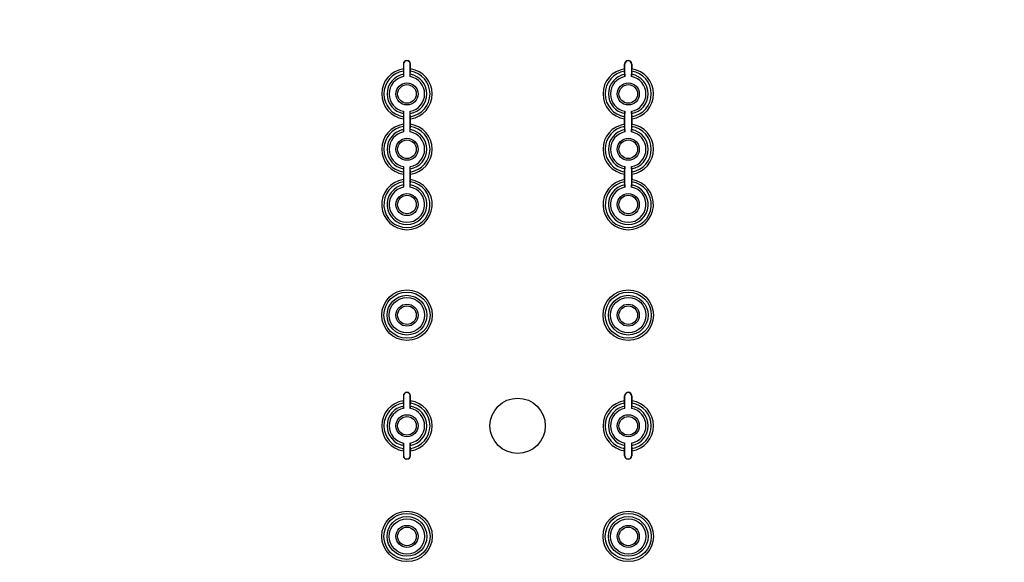
# Model space of a CAD drawing. Extents: x 12 to 202, y 7 to 290.
# Drawn here: x 65 to 93, y 116 to 131 of the extents above; entities that cross this region are included whole.
import ezdxf

# ---------------------------------------------------------------- set-up
doc = ezdxf.new("R2010")
doc.units = 0
doc.header["$LTSCALE"] = 19.36
doc.layers.get('0').update_dxf_attribs({"linetype": 'CONTINUOUS'})
doc.styles.get("Standard").update_dxf_attribs({"font": 'ARIAL.TTF'})
doc.dimstyles.new('DIMSTYLE_1', dxfattribs={"dimtxt": 2, "dimasz": 2, "dimexe": 0.18, "dimexo": 0.0625, "dimgap": 0.09, "dimtad": 1, "dimdec": 1, "dimlfac": 8, "dimtxsty": 'STANDARD', "dimblk": '_ARROW_FILLED', "dimblk1": '_ARROW_FILLED', "dimblk2": '_ARROW_FILLED', "dimcen": 0.09, "dimazin": 3, "dimtp": 0.5, "dimtm": 0.5, "dimtfac": 1, "dimtdec": 1, "dimtofl": 0, "dimtmove": 0, "dimatfit": 3, "dimtolj": 1})
doc.dimstyles.new('DIMSTYLE_2', dxfattribs={"dimtxt": 2, "dimasz": 2, "dimexe": 0.18, "dimexo": 0.0625, "dimgap": 0.09, "dimtad": 1, "dimdec": 1, "dimlfac": 8, "dimtxsty": 'STANDARD', "dimblk": '_ARROW_FILLED', "dimblk1": '_ARROW_FILLED', "dimblk2": '_ARROW_FILLED', "dimcen": 0.09, "dimazin": 3, "dimtp": 0.2, "dimtm": 0.2, "dimtfac": 1, "dimtdec": 1, "dimtofl": 0, "dimtmove": 0, "dimatfit": 3, "dimtolj": 1})
doc.dimstyles.new('DIMSTYLE_3', dxfattribs={"dimtxt": 2, "dimasz": 2, "dimexe": 0.18, "dimexo": 0.0625, "dimgap": 0.09, "dimtad": 1, "dimdec": 1, "dimlfac": 8, "dimtxsty": 'STANDARD', "dimblk": '_ARROW_FILLED', "dimblk1": '_ARROW_FILLED', "dimblk2": '_ARROW_FILLED', "dimcen": 0.09, "dimazin": 3, "dimtp": 0.3, "dimtm": 0.3, "dimtfac": 1, "dimtdec": 1, "dimtofl": 0, "dimtmove": 0, "dimatfit": 3, "dimtolj": 1})
doc.dimstyles.new('DIMSTYLE_4', dxfattribs={"dimtxt": 2, "dimasz": 2, "dimexe": 0.18, "dimexo": 0.0625, "dimgap": 0.09, "dimtad": 1, "dimdec": 1, "dimlfac": 8, "dimtxsty": 'STANDARD', "dimblk": '_ARROW_FILLED', "dimblk1": '_ARROW_FILLED', "dimblk2": '_ARROW_FILLED', "dimcen": 0.09, "dimazin": 3, "dimtp": 0.8, "dimtm": 0.8, "dimtfac": 1, "dimtdec": 1, "dimtofl": 0, "dimtmove": 0, "dimatfit": 3, "dimtolj": 1})
doc.dimstyles.new('DIMSTYLE_5', dxfattribs={"dimtxt": 2, "dimasz": 2, "dimexe": 0.18, "dimexo": 0.0625, "dimgap": 0.09, "dimtad": 1, "dimdec": 1, "dimlfac": 8, "dimtxsty": 'STANDARD', "dimblk": '_ARROW_FILLED', "dimblk1": '_ARROW_FILLED', "dimblk2": '_ARROW_FILLED', "dimcen": 0.09, "dimazin": 3, "dimtp": 0.1, "dimtm": 0.1, "dimtfac": 1, "dimtdec": 1, "dimtofl": 0, "dimtmove": 0, "dimatfit": 3, "dimtolj": 1})

# ---------------------------------------------------------------- blocks, each defined once
blk = doc.blocks.new('_ARROW_FILLED')
at = {"color": 0, "linetype": 'BYBLOCK'}
blk.add_solid([(0, 0), (-1, 0.2), (-1, -0.2)], dxfattribs=at)
blk = doc.blocks.new('*D')
at = {"color": 2, "linetype": 'CONTINUOUS'}
for p, q in [((36, 228.25), (36, 244.264)), ((36, 244.264), (36, 226.375)), ((122, 215.125), (122, 230.657)), ((122, 230.657), (122, 213.437)), ((40.188, 228.25), (31.5, 228.25)), ((32.5, 228.25), (32.5, 220)), ((40.188, 228.25), (35, 228.25)), ((36, 219.5), (36, 226.375)), ((40, 224.5), (35, 224.5)), ((40, 224.5), (35, 224.5)), ((36, 224.5), (36, 219.5)), ((36, 224.5), (36, 218.156)), ((114.494, 221.034), (114.494, 205.25)), ((116.006, 220.875), (116.006, 205.25)), ((32.5, 211.75), (32.5, 220)), ((36, 211.812), (36, 218.156)), ((36, 218.156), (36, 197.862)), ((117.406, 215.125), (123, 215.125)), ((122, 206.75), (122, 213.437)), ((114.781, 213.062), (114.781, 201.75)), ((115.719, 213.062), (115.719, 201.75)), ((41.167, 211.75), (31.5, 211.75)), ((40, 211.812), (35, 211.812)), ((115.545, 211.75), (123, 211.75)), ((122, 211.75), (122, 206.75)), ((114.494, 206.25), (93.649, 206.25)), ((93.649, 206.25), (115.25, 206.25)), ((121.006, 206.25), (115.25, 206.25)), ((116.006, 206.25), (121.006, 206.25)), ((114.781, 202.75), (96.879, 202.75)), ((96.879, 202.75), (115.25, 202.75)), ((120.719, 202.75), (115.25, 202.75)), ((115.719, 202.75), (120.719, 202.75)), ((40, 138.75), (24.5, 138.75)), ((25.5, 138.75), (25.5, 120)), ((41.25, 137.5), (28, 137.5)), ((29, 137.5), (29, 120)), ((95.406, 135.625), (31.5, 135.625)), ((32.5, 135.625), (32.5, 120)), ((46.938, 133.125), (35, 133.125)), ((36, 133.125), (36, 120)), ((146.25, 107.763), (146.25, 126.366)), ((146.25, 126.366), (146.25, 107.5)), ((25.5, 101.25), (25.5, 120)), ((29, 102.5), (29, 120)), ((32.5, 104.375), (32.5, 120)), ((36, 106.875), (36, 120)), ((44.625, 117.656), (44.625, 91.25)), ((113.375, 117.656), (113.375, 91.25)), ((150.687, 107.763), (145.25, 107.763)), ((146.25, 102.237), (146.25, 107.5)), ((150.687, 107.237), (145.25, 107.237)), ((146.25, 107.237), (146.25, 102.237)), ((46.938, 106.875), (35, 106.875)), ((153.437, 105.5), (153.437, 94.75)), ((153.437, 105.5), (153.437, 91.25)), ((48.438, 105.375), (48.438, 94.75)), ((109.562, 105.375), (109.562, 94.75)), ((152.437, 105), (152.437, 94.75)), ((152.437, 104.904), (152.437, 87.75)), ((167.812, 105), (167.812, 94.75)), ((168.25, 105), (168.25, 94.75)), ((95.406, 104.375), (31.5, 104.375)), ((167.812, 104.195), (167.812, 87.75)), ((167.812, 104.195), (167.812, 91.25)), ((41.25, 102.5), (28, 102.5)), ((40, 101.25), (24.5, 101.25)), ((42.75, 101), (42.75, 87.75)), ((115.25, 101), (115.25, 87.75)), ((41.5, 99.75), (41.5, 84.25)), ((116.5, 99.75), (116.5, 84.25)), ((48.438, 95.75), (79, 95.75)), ((109.562, 95.75), (79, 95.75)), ((152.437, 95.75), (138.817, 95.75)), ((138.817, 95.75), (152.937, 95.75)), ((158.437, 95.75), (152.937, 95.75)), ((153.437, 95.75), (158.437, 95.75)), ((167.812, 95.75), (162.812, 95.75)), ((162.812, 95.75), (168.031, 95.75)), ((184.594, 95.75), (168.031, 95.75)), ((168.25, 95.75), (184.594, 95.75)), ((44.625, 92.25), (79, 92.25)), ((113.375, 92.25), (79, 92.25)), ((153.437, 92.25), (160.625, 92.25)), ((167.812, 92.25), (160.625, 92.25)), ((160.625, 92.25), (184.842, 92.25)), ((42.75, 88.75), (79, 88.75)), ((115.25, 88.75), (79, 88.75)), ((152.437, 88.75), (160.125, 88.75)), ((167.812, 88.75), (160.125, 88.75)), ((160.125, 88.75), (184.809, 88.75)), ((41.5, 85.25), (79, 85.25)), ((116.5, 85.25), (79, 85.25))]:
    blk.add_line(p, q, dxfattribs=at)
at = {"color": 2, "linetype": 'CONTINUOUS', "xscale": 2, "yscale": 2, "zscale": 2}
for p, rotation in [((36, 228.25), 270), ((32.5, 228.25), 90), ((36, 224.5), 90), ((36, 224.5), 90), ((122, 215.125), 270), ((32.5, 211.75), 270), ((36, 211.812), 270), ((122, 211.75), 90), ((116.006, 206.25), 180), ((115.719, 202.75), 180), ((25.5, 138.75), 90), ((29, 137.5), 90), ((32.5, 135.625), 90), ((36, 133.125), 90), ((146.25, 107.763), 270), ((36, 106.875), 270), ((146.25, 107.237), 90), ((32.5, 104.375), 270), ((29, 102.5), 270), ((25.5, 101.25), 270), ((48.438, 95.75), 180), ((153.437, 95.75), 180), ((168.25, 95.75), 180), ((44.625, 92.25), 180), ((153.437, 92.25), 180), ((42.75, 88.75), 180), ((152.437, 88.75), 180), ((41.5, 85.25), 180)]:
    blk.add_blockref('_ARROW_FILLED', p, dxfattribs=dict(at, rotation=rotation))
for p in [(114.494, 206.25), (114.781, 202.75), (109.562, 95.75), (152.437, 95.75), (167.812, 95.75), (113.375, 92.25), (167.812, 92.25), (115.25, 88.75), (167.812, 88.75), (116.5, 85.25)]:
    blk.add_blockref('_ARROW_FILLED', p, dxfattribs=at)
at = {"color": 2, "linetype": 'CONTINUOUS'}
for s, p in [('[1.18]', (35.5, 237.282)), ('30', (35.5, 232.175)), ('[1.06]', (121.5, 223.676)), ('[5.2]', (32, 220.617)), ('27', (121.5, 218.568)), ('132', (32, 213.955)), ('[4]', (35.5, 206.851)), ('101.5', (35.5, 197.862)), ('[11.81]', (25, 119.063)), ('[11.02]', (28.5, 119.063)), ('[9.84]', (32, 119.84)), ('[8.27]', (35.5, 119.84)), ('[0.17]', (145.75, 119.384)), ('250', (32, 113.178)), ('210', (35.5, 113.178)), ('300', (25, 112.401)), ('280', (28.5, 112.401)), ('%%c4.2', (145.75, 110.837))]:
    blk.add_text(s, height=2, rotation=90, dxfattribs=at).set_placement(p)
for s, p in [('%%c12.1', (93.649, 206.75)), ('[0.48]', (103.75, 206.75)), ('%%c7.5', (96.879, 203.25)), ('[0.3]', (105.427, 203.25)), ('489', (71.401, 96.25)), ('[19.25]', (78.063, 96.25)), ('8', (138.817, 96.25)), ('[0.32]', (142.371, 96.25)), ('3.5', (171.731, 96.25)), ('[0.14]', (177.612, 96.25)), ('[21.65]', (78.063, 92.75)), ('[4.53]', (177.86, 92.75)), ('550', (71.401, 92.75)), ('115', (171.199, 92.75)), ('580', (71.401, 89.25)), ('[22.83]', (78.063, 89.25)), ('123', (171.166, 89.25)), ('[4.84]', (177.828, 89.25)), ('[23.62]', (78.063, 85.75)), ('600', (71.401, 85.75))]:
    blk.add_text(s, height=2, dxfattribs=at).set_placement(p)

msp = doc.modelspace()

# ---------------------------------------------------------------- linework, layer by layer
at = {"color": 7, "linetype": 'CONTINUOUS'}
for p, q in [((75.773, 130.219), (75.773, 130.08)), ((75.781, 130.219), (75.773, 130.219)), ((75.781, 130.219), (75.781, 129.866)), ((75.969, 129.866), (75.969, 130.219)), ((75.969, 130.219), (75.977, 130.219)), ((75.977, 130.08), (75.977, 130.219)), ((82.023, 130.08), (82.023, 130.219)), ((82.031, 130.219), (82.023, 130.219)), ((82.031, 129.866), (82.031, 130.219)), ((82.219, 130.219), (82.219, 129.866)), ((82.219, 130.219), (82.227, 130.219)), ((82.227, 130.219), (82.227, 130.08)), ((75.773, 130.018), (75.781, 129.929)), ((75.969, 129.929), (75.977, 130.018)), ((82.031, 129.929), (82.023, 130.018)), ((82.227, 130.018), (82.219, 129.929)), ((75.781, 128.821), (75.773, 128.732)), ((75.781, 128.884), (75.781, 128.303)), ((75.969, 128.303), (75.969, 128.884)), ((75.977, 128.732), (75.969, 128.821)), ((82.023, 128.732), (82.031, 128.821)), ((82.031, 128.303), (82.031, 128.884)), ((82.219, 128.884), (82.219, 128.303)), ((82.219, 128.821), (82.227, 128.732)), ((75.773, 128.67), (75.773, 128.518)), ((75.977, 128.518), (75.977, 128.67)), ((82.023, 128.518), (82.023, 128.67)), ((82.227, 128.67), (82.227, 128.518)), ((75.773, 128.455), (75.781, 128.366)), ((75.969, 128.366), (75.977, 128.455)), ((82.031, 128.366), (82.023, 128.455)), ((82.227, 128.455), (82.219, 128.366)), ((75.781, 127.259), (75.773, 127.17)), ((75.773, 127.107), (75.773, 126.955)), ((75.781, 127.322), (75.781, 126.741)), ((75.969, 126.741), (75.969, 127.322)), ((75.977, 127.17), (75.969, 127.259)), ((75.977, 126.955), (75.977, 127.107)), ((82.023, 127.17), (82.031, 127.259)), ((82.023, 126.955), (82.023, 127.107)), ((82.031, 126.741), (82.031, 127.322)), ((82.219, 127.322), (82.219, 126.741)), ((82.219, 127.259), (82.227, 127.17)), ((82.227, 127.107), (82.227, 126.955)), ((75.773, 126.893), (75.781, 126.804)), ((75.969, 126.804), (75.977, 126.893)), ((82.031, 126.804), (82.023, 126.893)), ((82.227, 126.893), (82.219, 126.804)), ((75.773, 120.844), (75.773, 120.705)), ((75.781, 120.844), (75.773, 120.844)), ((75.781, 120.844), (75.781, 120.491)), ((75.969, 120.491), (75.969, 120.844)), ((75.969, 120.844), (75.977, 120.844)), ((75.977, 120.705), (75.977, 120.844)), ((82.023, 120.705), (82.023, 120.844)), ((82.031, 120.844), (82.023, 120.844)), ((82.031, 120.491), (82.031, 120.844)), ((82.219, 120.844), (82.227, 120.844)), ((82.219, 120.844), (82.219, 120.491)), ((82.227, 120.844), (82.227, 120.705)), ((75.773, 120.643), (75.781, 120.554)), ((75.969, 120.554), (75.977, 120.643)), ((82.031, 120.554), (82.023, 120.643)), ((82.227, 120.643), (82.219, 120.554)), ((75.781, 119.446), (75.773, 119.357)), ((75.781, 119.509), (75.781, 119.156)), ((75.969, 119.156), (75.969, 119.509)), ((75.977, 119.357), (75.969, 119.446)), ((82.023, 119.357), (82.031, 119.446)), ((82.031, 119.156), (82.031, 119.509)), ((82.219, 119.509), (82.219, 119.156)), ((82.219, 119.446), (82.227, 119.357)), ((75.773, 119.295), (75.773, 119.156)), ((75.781, 119.156), (75.773, 119.156)), ((75.969, 119.156), (75.977, 119.156)), ((75.977, 119.156), (75.977, 119.295)), ((82.023, 119.156), (82.023, 119.295)), ((82.031, 119.156), (82.023, 119.156)), ((82.219, 119.156), (82.227, 119.156)), ((82.227, 119.295), (82.227, 119.156))]:
    msp.add_line(p, q, dxfattribs=at)
for centre, radius in [((75.875, 129.375), 0.312), ((75.875, 129.375), 0.263), ((82.125, 129.375), 0.312), ((82.125, 129.375), 0.263), ((75.875, 127.812), 0.312), ((75.875, 127.812), 0.263), ((82.125, 127.812), 0.312), ((82.125, 127.812), 0.263), ((75.875, 126.25), 0.312), ((82.125, 126.25), 0.312), ((75.875, 126.25), 0.263), ((82.125, 126.25), 0.263), ((75.875, 123.125), 0.713), ((75.875, 123.125), 0.651), ((82.125, 123.125), 0.713), ((82.125, 123.125), 0.651), ((75.875, 123.125), 0.562), ((75.875, 123.125), 0.5), ((82.125, 123.125), 0.562), ((82.125, 123.125), 0.5), ((75.875, 123.125), 0.312), ((75.875, 123.125), 0.263), ((82.125, 123.125), 0.312), ((82.125, 123.125), 0.263), ((79, 120), 0.781), ((75.875, 120), 0.312), ((75.875, 120), 0.263), ((82.125, 120), 0.312), ((82.125, 120), 0.263), ((75.875, 116.875), 0.713), ((75.875, 116.875), 0.651), ((75.875, 116.875), 0.562), ((75.875, 116.875), 0.5), ((82.125, 116.875), 0.713), ((82.125, 116.875), 0.651), ((82.125, 116.875), 0.562), ((82.125, 116.875), 0.5), ((75.875, 116.875), 0.312), ((75.875, 116.875), 0.263), ((82.125, 116.875), 0.312), ((82.125, 116.875), 0.263)]:
    msp.add_circle(centre, radius, dxfattribs=at)
for centre, radius, start, end in [((75.875, 130.219), 0.102, 0, 180), ((75.875, 130.219), 0.0938, 0, 180), ((82.125, 130.219), 0.102, 0, 180), ((82.125, 130.219), 0.0938, 0, 180), ((75.875, 129.375), 0.713, 98.2657, 261.7343), ((75.875, 129.375), 0.651, 99.0184, 260.9816), ((75.875, 129.375), 0.562, 99.6556, 260.3444), ((75.875, 129.375), 0.5, 100.8137, 259.1863), ((75.875, 129.375), 0.562, 279.6556, 80.3444), ((75.875, 129.375), 0.5, 280.8137, 79.1863), ((75.875, 129.375), 0.713, 278.2657, 81.7343), ((75.875, 129.375), 0.651, 279.0184, 80.9816), ((82.125, 129.375), 0.713, 98.2657, 261.7343), ((82.125, 129.375), 0.651, 99.0184, 260.9816), ((82.125, 129.375), 0.562, 99.6556, 260.3444), ((82.125, 129.375), 0.5, 100.8137, 259.1863), ((82.125, 129.375), 0.562, 279.6556, 80.3444), ((82.125, 129.375), 0.5, 280.8137, 79.1863), ((82.125, 129.375), 0.713, 278.2657, 81.7343), ((82.125, 129.375), 0.651, 279.0184, 80.9816), ((75.875, 127.812), 0.713, 98.2657, 261.7343), ((75.875, 127.812), 0.713, 278.2657, 81.7343), ((82.125, 127.812), 0.713, 98.2657, 261.7343), ((82.125, 127.812), 0.713, 278.2657, 81.7343), ((75.875, 127.812), 0.651, 99.0184, 260.9816), ((75.875, 127.812), 0.562, 99.6556, 260.3444), ((75.875, 127.812), 0.5, 100.8137, 259.1863), ((75.875, 127.812), 0.562, 279.6556, 80.3444), ((75.875, 127.812), 0.5, 280.8137, 79.1863), ((75.875, 127.812), 0.651, 279.0184, 80.9816), ((82.125, 127.812), 0.651, 99.0184, 260.9816), ((82.125, 127.812), 0.562, 99.6556, 260.3444), ((82.125, 127.812), 0.5, 100.8137, 259.1863), ((82.125, 127.812), 0.562, 279.6556, 80.3444), ((82.125, 127.812), 0.5, 280.8137, 79.1863), ((82.125, 127.812), 0.651, 279.0184, 80.9816), ((75.875, 126.25), 0.713, 98.2657, 81.7343), ((75.875, 126.25), 0.651, 99.0184, 80.9816), ((82.125, 126.25), 0.713, 98.2657, 81.7343), ((82.125, 126.25), 0.651, 99.0184, 80.9816), ((75.875, 126.25), 0.562, 99.6556, 80.3444), ((75.875, 126.25), 0.5, 100.8137, 79.1863), ((82.125, 126.25), 0.562, 99.6556, 80.3444), ((82.125, 126.25), 0.5, 100.8137, 79.1863), ((75.875, 120), 0.713, 98.2657, 261.7343), ((75.875, 120.844), 0.102, 0, 180), ((75.875, 120.844), 0.0938, 0, 180), ((75.875, 120), 0.713, 278.2657, 81.7343), ((82.125, 120), 0.713, 98.2657, 261.7343), ((82.125, 120.844), 0.102, 0, 180), ((82.125, 120.844), 0.0938, 0, 180), ((82.125, 120), 0.713, 278.2657, 81.7343), ((75.875, 120), 0.651, 99.0184, 260.9816), ((75.875, 120), 0.562, 99.6556, 260.3444), ((75.875, 120), 0.5, 100.8137, 259.1863), ((75.875, 120), 0.562, 279.6556, 80.3444), ((75.875, 120), 0.5, 280.8137, 79.1863), ((75.875, 120), 0.651, 279.0184, 80.9816), ((82.125, 120), 0.651, 99.0184, 260.9816), ((82.125, 120), 0.562, 99.6556, 260.3444), ((82.125, 120), 0.5, 100.8137, 259.1863), ((82.125, 120), 0.562, 279.6556, 80.3444), ((82.125, 120), 0.5, 280.8137, 79.1863), ((82.125, 120), 0.651, 279.0184, 80.9816), ((75.875, 119.156), 0.102, 180, 360), ((75.875, 119.156), 0.0938, 180, 360), ((82.125, 119.156), 0.102, 180, 360), ((82.125, 119.156), 0.0938, 180, 360)]:
    msp.add_arc(centre, radius, start, end, dxfattribs=at)
for points, start_tangent, end_tangent in [([(75.773, 130.08), (75.773, 130.062), (75.773, 130.045), (75.773, 130.032), (75.773, 130.018)], (0, -0.062832), (0.00547, -0.062593)), ([(75.781, 129.929), (75.781, 129.915), (75.781, 129.901), (75.781, 129.884), (75.781, 129.866)], (0.005489, -0.062868), (0, -0.063107)), ([(75.969, 129.866), (75.969, 129.884), (75.969, 129.901), (75.969, 129.915), (75.969, 129.929)], (0, 0.063107), (0.005489, 0.062868)), ([(75.977, 130.018), (75.977, 130.032), (75.977, 130.045), (75.977, 130.062), (75.977, 130.08)], (0.00547, 0.062593), (0, 0.062832)), ([(82.023, 130.08), (82.023, 130.062), (82.023, 130.045), (82.023, 130.032), (82.023, 130.018)], (0, -0.062832), (0.00547, -0.062593)), ([(82.031, 129.929), (82.031, 129.915), (82.031, 129.901), (82.031, 129.884), (82.031, 129.866)], (0.005489, -0.062868), (0, -0.063107)), ([(82.219, 129.866), (82.219, 129.884), (82.219, 129.901), (82.219, 129.915), (82.219, 129.929)], (0, 0.063107), (0.005489, 0.062868)), ([(82.227, 130.018), (82.227, 130.032), (82.227, 130.045), (82.227, 130.062), (82.227, 130.08)], (0.00547, 0.062593), (0, 0.062832)), ([(75.781, 128.884), (75.781, 128.866), (75.781, 128.849), (75.781, 128.835), (75.781, 128.821)], (0, -0.063107), (-0.005489, -0.062868)), ([(75.969, 128.821), (75.969, 128.835), (75.969, 128.849), (75.969, 128.866), (75.969, 128.884)], (-0.005489, 0.062868), (0, 0.063107)), ([(82.031, 128.884), (82.031, 128.866), (82.031, 128.849), (82.031, 128.835), (82.031, 128.821)], (0, -0.063107), (-0.005489, -0.062868)), ([(82.219, 128.821), (82.219, 128.835), (82.219, 128.849), (82.219, 128.866), (82.219, 128.884)], (-0.005489, 0.062868), (0, 0.063107)), ([(75.773, 128.732), (75.773, 128.718), (75.773, 128.705), (75.773, 128.688), (75.773, 128.67)], (-0.00547, -0.062593), (0, -0.062832)), ([(75.773, 128.518), (75.773, 128.5), (75.773, 128.483), (75.773, 128.469), (75.773, 128.455)], (0, -0.062832), (0.00547, -0.062593)), ([(75.977, 128.67), (75.977, 128.688), (75.977, 128.705), (75.977, 128.718), (75.977, 128.732)], (0, 0.062832), (-0.00547, 0.062593)), ([(75.977, 128.455), (75.977, 128.469), (75.977, 128.483), (75.977, 128.5), (75.977, 128.518)], (0.00547, 0.062593), (0, 0.062832)), ([(82.023, 128.732), (82.023, 128.718), (82.023, 128.705), (82.023, 128.688), (82.023, 128.67)], (-0.00547, -0.062593), (0, -0.062832)), ([(82.023, 128.518), (82.023, 128.5), (82.023, 128.483), (82.023, 128.469), (82.023, 128.455)], (0, -0.062832), (0.00547, -0.062593)), ([(82.227, 128.67), (82.227, 128.688), (82.227, 128.705), (82.227, 128.718), (82.227, 128.732)], (0, 0.062832), (-0.00547, 0.062593)), ([(82.227, 128.455), (82.227, 128.469), (82.227, 128.483), (82.227, 128.5), (82.227, 128.518)], (0.00547, 0.062593), (0, 0.062832)), ([(75.781, 128.366), (75.781, 128.352), (75.781, 128.339), (75.781, 128.322), (75.781, 128.303)], (0.005489, -0.062868), (0, -0.063107)), ([(75.969, 128.303), (75.969, 128.322), (75.969, 128.339), (75.969, 128.352), (75.969, 128.366)], (0, 0.063107), (0.005489, 0.062868)), ([(82.031, 128.366), (82.031, 128.352), (82.031, 128.339), (82.031, 128.322), (82.031, 128.303)], (0.005489, -0.062868), (0, -0.063107)), ([(82.219, 128.303), (82.219, 128.322), (82.219, 128.339), (82.219, 128.352), (82.219, 128.366)], (0, 0.063107), (0.005489, 0.062868)), ([(75.773, 127.17), (75.773, 127.156), (75.773, 127.142), (75.773, 127.125), (75.773, 127.107)], (-0.00547, -0.062593), (0, -0.062832)), ([(75.781, 127.322), (75.781, 127.303), (75.781, 127.286), (75.781, 127.273), (75.781, 127.259)], (0, -0.063107), (-0.005489, -0.062868)), ([(75.969, 127.259), (75.969, 127.273), (75.969, 127.286), (75.969, 127.303), (75.969, 127.322)], (-0.005489, 0.062868), (0, 0.063107)), ([(75.977, 127.107), (75.977, 127.125), (75.977, 127.142), (75.977, 127.156), (75.977, 127.17)], (0, 0.062832), (-0.00547, 0.062593)), ([(82.023, 127.17), (82.023, 127.156), (82.023, 127.142), (82.023, 127.125), (82.023, 127.107)], (-0.00547, -0.062593), (0, -0.062832)), ([(82.031, 127.322), (82.031, 127.303), (82.031, 127.286), (82.031, 127.273), (82.031, 127.259)], (0, -0.063107), (-0.005489, -0.062868)), ([(82.219, 127.259), (82.219, 127.273), (82.219, 127.286), (82.219, 127.303), (82.219, 127.322)], (-0.005489, 0.062868), (0, 0.063107)), ([(82.227, 127.107), (82.227, 127.125), (82.227, 127.142), (82.227, 127.156), (82.227, 127.17)], (0, 0.062832), (-0.00547, 0.062593)), ([(75.773, 126.955), (75.773, 126.937), (75.773, 126.92), (75.773, 126.907), (75.773, 126.893)], (0, -0.062832), (0.00547, -0.062593)), ([(75.977, 126.893), (75.977, 126.907), (75.977, 126.92), (75.977, 126.937), (75.977, 126.955)], (0.00547, 0.062593), (0, 0.062832)), ([(82.023, 126.955), (82.023, 126.937), (82.023, 126.92), (82.023, 126.907), (82.023, 126.893)], (0, -0.062832), (0.00547, -0.062593)), ([(82.227, 126.893), (82.227, 126.907), (82.227, 126.92), (82.227, 126.937), (82.227, 126.955)], (0.00547, 0.062593), (0, 0.062832)), ([(75.781, 126.804), (75.781, 126.79), (75.781, 126.776), (75.781, 126.759), (75.781, 126.741)], (0.005489, -0.062868), (0, -0.063107)), ([(75.969, 126.741), (75.969, 126.759), (75.969, 126.776), (75.969, 126.79), (75.969, 126.804)], (0, 0.063107), (0.005489, 0.062868)), ([(82.031, 126.804), (82.031, 126.79), (82.031, 126.776), (82.031, 126.759), (82.031, 126.741)], (0.005489, -0.062868), (0, -0.063107)), ([(82.219, 126.741), (82.219, 126.759), (82.219, 126.776), (82.219, 126.79), (82.219, 126.804)], (0, 0.063107), (0.005489, 0.062868)), ([(75.773, 120.643), (75.773, 120.657), (75.773, 120.67), (75.773, 120.687), (75.773, 120.705)], (-0.00547, 0.062593), (0, 0.062832)), ([(75.977, 120.705), (75.977, 120.687), (75.977, 120.67), (75.977, 120.657), (75.977, 120.643)], (0, -0.062832), (-0.00547, -0.062593)), ([(82.023, 120.643), (82.023, 120.657), (82.023, 120.67), (82.023, 120.687), (82.023, 120.705)], (-0.00547, 0.062593), (0, 0.062832)), ([(82.227, 120.705), (82.227, 120.687), (82.227, 120.67), (82.227, 120.657), (82.227, 120.643)], (0, -0.062832), (-0.00547, -0.062593)), ([(75.781, 120.491), (75.781, 120.509), (75.781, 120.526), (75.781, 120.54), (75.781, 120.554)], (0, 0.063107), (-0.005489, 0.062868)), ([(75.969, 120.554), (75.969, 120.54), (75.969, 120.526), (75.969, 120.509), (75.969, 120.491)], (-0.005489, -0.062868), (0, -0.063107)), ([(82.031, 120.491), (82.031, 120.509), (82.031, 120.526), (82.031, 120.54), (82.031, 120.554)], (0, 0.063107), (-0.005489, 0.062868)), ([(82.219, 120.554), (82.219, 120.54), (82.219, 120.526), (82.219, 120.509), (82.219, 120.491)], (-0.005489, -0.062868), (0, -0.063107)), ([(75.773, 119.295), (75.773, 119.313), (75.773, 119.33), (75.773, 119.343), (75.773, 119.357)], (0, 0.062832), (0.00547, 0.062593)), ([(75.781, 119.446), (75.781, 119.46), (75.781, 119.474), (75.781, 119.491), (75.781, 119.509)], (0.005489, 0.062868), (0, 0.063107)), ([(75.969, 119.509), (75.969, 119.491), (75.969, 119.474), (75.969, 119.46), (75.969, 119.446)], (0, -0.063107), (0.005489, -0.062868)), ([(75.977, 119.357), (75.977, 119.343), (75.977, 119.33), (75.977, 119.313), (75.977, 119.295)], (0.00547, -0.062593), (0, -0.062832)), ([(82.023, 119.295), (82.023, 119.313), (82.023, 119.33), (82.023, 119.343), (82.023, 119.357)], (0, 0.062832), (0.00547, 0.062593)), ([(82.031, 119.446), (82.031, 119.46), (82.031, 119.474), (82.031, 119.491), (82.031, 119.509)], (0.005489, 0.062868), (0, 0.063107)), ([(82.219, 119.509), (82.219, 119.491), (82.219, 119.474), (82.219, 119.46), (82.219, 119.446)], (0, -0.063107), (0.005489, -0.062868)), ([(82.227, 119.357), (82.227, 119.343), (82.227, 119.33), (82.227, 119.313), (82.227, 119.295)], (0.00547, -0.062593), (0, -0.062832))]:
    msp.add_spline(points, degree=3, dxfattribs=dict(at, start_tangent=start_tangent, end_tangent=end_tangent))

# ---------------------------------------------------------------- dimensions: what is measured, and where the dimension line sits
at = {"color": 2, "linetype": 'CONTINUOUS'}
for base, p1, p2, angle, dimstyle, middle in [((32.5, 228.25), (41.167, 211.75), (40.188, 228.25), 90, 'DIMSTYLE_1', (31, 220)), ((36, 224.5), (40.188, 228.25), (40, 224.5), 270, 'DIMSTYLE_2', (34.5, 238.219)), ((36, 224.5), (40, 211.812), (40, 224.5), 90, 'DIMSTYLE_3', (34.5, 203.907)), ((25.5, 101.25), (40, 138.75), (40, 101.25), 270, 'DIMSTYLE_1', (24, 120)), ((122, 211.75), (117.406, 215.125), (115.545, 211.75), 270, 'DIMSTYLE_2', (120.5, 224.613)), ((36, 106.875), (46.938, 133.125), (46.938, 106.875), 270, 'DIMSTYLE_1', (34.5, 120)), ((152.437, 88.75), (167.812, 104.195), (152.437, 104.904), 180, 'DIMSTYLE_1', (177.988, 90.25)), ((153.437, 92.25), (167.812, 104.195), (153.437, 105.5), 180, 'DIMSTYLE_3', (178.02, 93.75)), ((32.5, 135.625), (95.406, 104.375), (95.406, 135.625), 90, 'DIMSTYLE_1', (31, 120)), ((29, 137.5), (41.25, 102.5), (41.25, 137.5), 90, 'DIMSTYLE_1', (27.5, 120)), ((44.625, 92.25), (113.375, 117.656), (44.625, 117.656), 180, 'DIMSTYLE_4', (79, 93.75))]:
    dim = msp.add_linear_dim(base=base, p1=p1, p2=p2, angle=angle, dimstyle=dimstyle, dxfattribs=at)
    dim.commit()
    dim.dimension.update_dxf_attribs({"geometry": '*D', "text_midpoint": middle, "dimtype": 160})
for base, p1, p2, dimstyle, middle in [((116.5, 85.25), (41.5, 99.75), (116.5, 99.75), 'DIMSTYLE_4', (79, 86.75)), ((109.562, 95.75), (48.438, 105.375), (109.562, 105.375), 'DIMSTYLE_4', (79, 97.25)), ((168.25, 95.75), (167.812, 105), (168.25, 105), 'DIMSTYLE_5', (178.162, 97.25)), ((153.437, 95.75), (152.437, 105), (153.437, 105.5), 'DIMSTYLE_2', (144.085, 97.25)), ((115.25, 88.75), (42.75, 101), (115.25, 101), 'DIMSTYLE_4', (79, 90.25))]:
    dim = msp.add_linear_dim(base=base, p1=p1, p2=p2, dimstyle=dimstyle, dxfattribs=at)
    dim.commit()
    dim.dimension.update_dxf_attribs({"geometry": '*D', "text_midpoint": middle, "dimtype": 160})
for base, p1, p2, middle in [((115.719, 202.75), (114.781, 213.062), (115.719, 213.062), (103.867, 204.25)), ((116.006, 206.25), (114.494, 221.034), (116.006, 220.875), (102.19, 207.75))]:
    dim = msp.add_linear_dim(base=base, p1=p1, p2=p2, text='%%c<>', dimstyle='DIMSTYLE_2', dxfattribs=at)
    dim.commit()
    dim.dimension.update_dxf_attribs({"geometry": '*D', "text_midpoint": middle, "dimtype": 160})
dim = msp.add_linear_dim(base=(146.25, 107.763), p1=(150.687, 107.237), p2=(150.687, 107.763), angle=90, text='%%c<>', dimstyle='DIMSTYLE_5', dxfattribs=at)
dim.commit()
dim.dimension.update_dxf_attribs({"geometry": '*D', "text_midpoint": (144.75, 118.601), "dimtype": 160})

doc.saveas('drawing.dxf')
